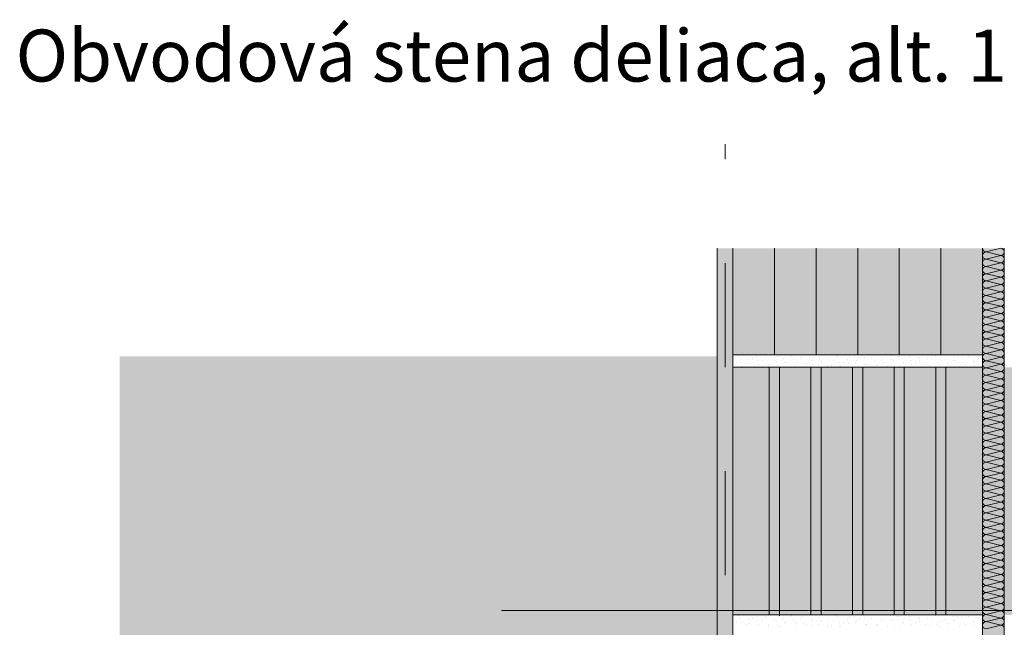
# Model space of a CAD drawing. Extents: x 28.87 to 32.21, y 20.13 to 22.41.
# Drawn here: x 28.88 to 29.82, y 21.83 to 22.41 of the extents above; entities that cross this region are included whole.
import ezdxf

# ---------------------------------------------------------------- set-up
doc = ezdxf.new("R2010")
doc.units = 0
doc.header["$MEASUREMENT"] = 0
doc.linetypes.add('DASHED 1_1', pattern=[0.04, 0.02, -0.02])
for name, color, linetype, lineweight in [('0_Stift_Nr__7', 7, 'Continuous', 0), ('AIRTIGHTNESS_Stift_Nr__20', 1, 'Continuous', 0), ('FARBEN_Stift_Nr__21', 21, 'Continuous', 0), ('LINIEN_Stift_Nr__7', 7, 'Continuous', 0), ('STRUKTUR_Stift_Nr__8', 250, 'Continuous', 0)]:
    doc.layers.add(name, color=color, linetype=linetype, lineweight=lineweight)
for name, color, linetype, lineweight, true_color in [('FARBEN_Stift_Nr__241', 7, 'Continuous', 0, 0xfcebd8), ('FARBEN_Stift_Nr__243', 7, 'Continuous', 0, 0xc3c146), ('STRUKTUR_Stift_Nr__9', 7, 'Continuous', 0, 0xaaaaaa)]:
    doc.layers.add(name, color=color, linetype=linetype, lineweight=lineweight, true_color=true_color)
doc.styles.add('ERSTELLTER_STIL_1', font='arial.ttf')

# ---------------------------------------------------------------- blocks, each defined once
blk = doc.blocks.new('weiche Dämmung_3')
at = {"layer": '0_Stift_Nr__7', "linetype": 'Continuous'}
for p, q in [((1.42147, 0.00348), (1.41799, 0.01741)), ((1.42147, 0.00348), (1.42495, 0.01741)), ((1.42844, 0.00348), (1.42495, 0.01741)), ((1.42844, 0.00348), (1.43192, 0.01741)), ((1.43541, 0.00348), (1.43192, 0.01741)), ((1.43541, 0.00348), (1.43889, 0.01741)), ((1.44237, 0.00348), (1.43889, 0.01741)), ((1.44237, 0.00348), (1.44586, 0.01741)), ((1.44934, 0.00348), (1.44586, 0.01741)), ((1.44934, 0.00348), (1.45283, 0.01741)), ((1.45631, 0.00348), (1.45283, 0.01741)), ((1.45631, 0.00348), (1.45979, 0.01741)), ((1.46328, 0.00348), (1.45979, 0.01741)), ((1.46328, 0.00348), (1.46676, 0.01741)), ((1.47025, 0.00348), (1.46676, 0.01741)), ((1.47025, 0.00348), (1.47373, 0.01741)), ((1.47721, 0.00348), (1.47373, 0.01741)), ((1.47721, 0.00348), (1.4807, 0.01741)), ((1.48418, 0.00348), (1.4807, 0.01741)), ((1.48418, 0.00348), (1.48767, 0.01741)), ((1.49115, 0.00348), (1.48767, 0.01741)), ((1.49115, 0.00348), (1.49463, 0.01741)), ((1.49812, 0.00348), (1.49463, 0.01741)), ((1.49812, 0.00348), (1.5016, 0.01741)), ((1.50509, 0.00348), (1.5016, 0.01741)), ((1.50509, 0.00348), (1.50857, 0.01741)), ((1.51205, 0.00348), (1.50857, 0.01741)), ((1.51205, 0.00348), (1.51554, 0.01741)), ((1.51902, 0.00348), (1.51554, 0.01741)), ((1.51902, 0.00348), (1.52251, 0.01741)), ((1.52599, 0.00348), (1.52251, 0.01741)), ((1.52599, 0.00348), (1.52947, 0.01741)), ((1.53296, 0.00348), (1.52947, 0.01741)), ((1.53296, 0.00348), (1.53644, 0.01741)), ((1.53993, 0.00348), (1.53644, 0.01741)), ((1.53993, 0.00348), (1.54341, 0.01741)), ((1.54689, 0.00348), (1.54341, 0.01741)), ((1.54689, 0.00348), (1.55038, 0.01741)), ((1.55386, 0.00348), (1.55038, 0.01741)), ((1.55386, 0.00348), (1.55735, 0.01741)), ((1.56083, 0.00348), (1.55735, 0.01741)), ((1.56083, 0.00348), (1.56431, 0.01741)), ((1.5678, 0.00348), (1.56431, 0.01741)), ((1.5678, 0.00348), (1.57128, 0.01741)), ((1.57477, 0.00348), (1.57128, 0.01741)), ((1.57477, 0.00348), (1.57825, 0.01741)), ((1.58173, 0.00348), (1.57825, 0.01741)), ((1.58173, 0.00348), (1.58522, 0.01741)), ((1.5887, 0.00348), (1.58522, 0.01741)), ((1.5887, 0.00348), (1.59219, 0.01741)), ((1.59567, 0.00348), (1.59219, 0.01741)), ((1.59567, 0.00348), (1.59915, 0.01741)), ((1.60264, 0.00348), (1.59915, 0.01741)), ((1.60264, 0.00348), (1.60612, 0.01741)), ((1.60961, 0.00348), (1.60612, 0.01741)), ((1.60961, 0.00348), (1.61309, 0.01741)), ((1.61657, 0.00348), (1.61309, 0.01741)), ((1.61657, 0.00348), (1.62006, 0.01741)), ((1.62354, 0.00348), (1.62006, 0.01741)), ((1.62354, 0.00348), (1.62703, 0.01741)), ((1.63051, 0.00348), (1.62703, 0.01741)), ((1.63051, 0.00348), (1.63399, 0.01741)), ((1.63748, 0.00348), (1.63399, 0.01741)), ((1.63748, 0.00348), (1.64096, 0.01741)), ((1.64445, 0.00348), (1.64096, 0.01741)), ((1.64445, 0.00348), (1.64793, 0.01741)), ((1.65141, 0.00348), (1.64793, 0.01741)), ((1.65141, 0.00348), (1.6549, 0.01741)), ((1.65838, 0.00348), (1.6549, 0.01741)), ((1.65838, 0.00348), (1.66187, 0.01741)), ((1.66535, 0.00348), (1.66187, 0.01741)), ((1.66535, 0.00348), (1.66883, 0.01741)), ((1.67232, 0.00348), (1.66883, 0.01741)), ((1.67232, 0.00348), (1.6758, 0.01741)), ((1.67929, 0.00348), (1.6758, 0.01741)), ((1.67929, 0.00348), (1.68277, 0.01741)), ((1.68625, 0.00348), (1.68277, 0.01741)), ((1.68625, 0.00348), (1.68974, 0.01741)), ((1.69322, 0.00348), (1.68974, 0.01741)), ((1.69322, 0.00348), (1.69671, 0.01741)), ((1.70019, 0.00348), (1.69671, 0.01741)), ((1.70019, 0.00348), (1.70367, 0.01741)), ((1.70716, 0.00348), (1.70367, 0.01741)), ((1.70716, 0.00348), (1.71064, 0.01741)), ((1.71413, 0.00348), (1.71064, 0.01741)), ((1.71413, 0.00348), (1.71761, 0.01741)), ((1.72109, 0.00348), (1.71761, 0.01741)), ((1.72109, 0.00348), (1.72458, 0.01741)), ((1.72806, 0.00348), (1.72458, 0.01741)), ((1.72806, 0.00348), (1.73155, 0.01741)), ((1.73503, 0.00348), (1.73155, 0.01741)), ((1.73503, 0.00348), (1.73851, 0.01741)), ((1.742, 0.00348), (1.73851, 0.01741)), ((1.742, 0.00348), (1.74548, 0.01741)), ((1.74897, 0.00348), (1.74548, 0.01741)), ((1.74897, 0.00348), (1.75245, 0.01741)), ((1.75593, 0.00348), (1.75245, 0.01741)), ((1.75593, 0.00348), (1.75942, 0.01741)), ((1.7629, 0.00348), (1.75942, 0.01741)), ((1.7629, 0.00348), (1.76639, 0.01741)), ((1.76987, 0.00348), (1.76639, 0.01741)), ((1.76987, 0.00348), (1.77335, 0.01741)), ((1.77684, 0.00348), (1.77335, 0.01741)), ((1.77684, 0.00348), (1.78032, 0.01741)), ((1.78381, 0.00348), (1.78032, 0.01741))]:
    blk.add_line(p, q, dxfattribs=at)
for centre, start, end in [((1.42147, 0.01741), 90, 180), ((1.42147, 0.01741), 0, 90), ((1.42844, 0.01741), 90, 180), ((1.42844, 0.01741), 0, 90), ((1.43541, 0.01741), 90, 180), ((1.43541, 0.01741), 0, 90), ((1.44237, 0.01741), 90, 180), ((1.44237, 0.01741), 0, 90), ((1.44934, 0.01741), 90, 180), ((1.44934, 0.01741), 0, 90), ((1.45631, 0.01741), 90, 180), ((1.45631, 0.01741), 0, 90), ((1.46328, 0.01741), 90, 180), ((1.46328, 0.01741), 0, 90), ((1.47025, 0.01741), 90, 180), ((1.47025, 0.01741), 0, 90), ((1.47721, 0.01741), 90, 180), ((1.47721, 0.01741), 0, 90), ((1.48418, 0.01741), 90, 180), ((1.48418, 0.01741), 0, 90), ((1.49115, 0.01741), 90, 180), ((1.49115, 0.01741), 0, 90), ((1.49812, 0.01741), 90, 180), ((1.49812, 0.01741), 0, 90), ((1.50509, 0.01741), 90, 180), ((1.50509, 0.01741), 0, 90), ((1.51205, 0.01741), 90, 180), ((1.51205, 0.01741), 0, 90), ((1.51902, 0.01741), 90, 180), ((1.51902, 0.01741), 0, 90), ((1.52599, 0.01741), 90, 180), ((1.52599, 0.01741), 0, 90), ((1.53296, 0.01741), 90, 180), ((1.53296, 0.01741), 0, 90), ((1.53993, 0.01741), 90, 180), ((1.53993, 0.01741), 0, 90), ((1.54689, 0.01741), 90, 180), ((1.54689, 0.01741), 0, 90), ((1.55386, 0.01741), 90, 180), ((1.55386, 0.01741), 0, 90), ((1.56083, 0.01741), 90, 180), ((1.56083, 0.01741), 0, 90), ((1.5678, 0.01741), 90, 180), ((1.5678, 0.01741), 0, 90), ((1.57477, 0.01741), 90, 180), ((1.57477, 0.01741), 0, 90), ((1.58173, 0.01741), 90, 180), ((1.58173, 0.01741), 0, 90), ((1.5887, 0.01741), 90, 180), ((1.5887, 0.01741), 0, 90), ((1.59567, 0.01741), 90, 180), ((1.59567, 0.01741), 0, 90), ((1.60264, 0.01741), 90, 180), ((1.60264, 0.01741), 0, 90), ((1.60961, 0.01741), 90, 180), ((1.60961, 0.01741), 0, 90), ((1.61657, 0.01741), 90, 180), ((1.61657, 0.01741), 0, 90), ((1.62354, 0.01741), 90, 180), ((1.62354, 0.01741), 0, 90), ((1.63051, 0.01741), 90, 180), ((1.63051, 0.01741), 0, 90), ((1.63748, 0.01741), 90, 180), ((1.63748, 0.01741), 0, 90), ((1.64445, 0.01741), 90, 180), ((1.64445, 0.01741), 0, 90), ((1.65141, 0.01741), 90, 180), ((1.65141, 0.01741), 0, 90), ((1.65838, 0.01741), 90, 180), ((1.65838, 0.01741), 0, 90), ((1.66535, 0.01741), 90, 180), ((1.66535, 0.01741), 0, 90), ((1.67232, 0.01741), 90, 180), ((1.67232, 0.01741), 0, 90), ((1.67929, 0.01741), 90, 180), ((1.67929, 0.01741), 0, 90), ((1.68625, 0.01741), 90, 180), ((1.68625, 0.01741), 0, 90), ((1.69322, 0.01741), 90, 180), ((1.69322, 0.01741), 0, 90), ((1.70019, 0.01741), 90, 180), ((1.70019, 0.01741), 0, 90), ((1.70716, 0.01741), 90, 180), ((1.70716, 0.01741), 0, 90), ((1.71413, 0.01741), 90, 180), ((1.71413, 0.01741), 0, 90), ((1.72109, 0.01741), 90, 180), ((1.72109, 0.01741), 0, 90), ((1.72806, 0.01741), 90, 180), ((1.72806, 0.01741), 0, 90), ((1.73503, 0.01741), 90, 180), ((1.73503, 0.01741), 0, 90), ((1.742, 0.01741), 90, 180), ((1.742, 0.01741), 0, 90), ((1.74897, 0.01741), 90, 180), ((1.74897, 0.01741), 0, 90), ((1.75593, 0.01741), 90, 180), ((1.75593, 0.01741), 0, 90), ((1.7629, 0.01741), 90, 180), ((1.7629, 0.01741), 0, 90), ((1.76987, 0.01741), 90, 180), ((1.76987, 0.01741), 0, 90), ((1.77684, 0.01741), 90, 180), ((1.77684, 0.01741), 0, 90), ((1.78381, 0.01741), 90, 180), ((1.41799, 0.00348), 270, 0), ((1.42495, 0.00348), 180, 270), ((1.42495, 0.00348), 270, 0), ((1.43192, 0.00348), 180, 270), ((1.43192, 0.00348), 270, 0), ((1.43889, 0.00348), 180, 270), ((1.43889, 0.00348), 270, 0), ((1.44586, 0.00348), 180, 270), ((1.44586, 0.00348), 270, 0), ((1.45283, 0.00348), 180, 270), ((1.45283, 0.00348), 270, 0), ((1.45979, 0.00348), 180, 270), ((1.45979, 0.00348), 270, 0), ((1.46676, 0.00348), 180, 270), ((1.46676, 0.00348), 270, 0), ((1.47373, 0.00348), 180, 270), ((1.47373, 0.00348), 270, 0), ((1.4807, 0.00348), 180, 270), ((1.4807, 0.00348), 270, 0), ((1.48767, 0.00348), 180, 270), ((1.48767, 0.00348), 270, 0), ((1.49463, 0.00348), 180, 270), ((1.49463, 0.00348), 270, 0), ((1.5016, 0.00348), 180, 270), ((1.5016, 0.00348), 270, 0), ((1.50857, 0.00348), 180, 270), ((1.50857, 0.00348), 270, 0), ((1.51554, 0.00348), 180, 270), ((1.51554, 0.00348), 270, 0), ((1.52251, 0.00348), 180, 270), ((1.52251, 0.00348), 270, 0), ((1.52947, 0.00348), 180, 270), ((1.52947, 0.00348), 270, 0), ((1.53644, 0.00348), 180, 270), ((1.53644, 0.00348), 270, 0), ((1.54341, 0.00348), 180, 270), ((1.54341, 0.00348), 270, 0), ((1.55038, 0.00348), 180, 270), ((1.55038, 0.00348), 270, 0), ((1.55735, 0.00348), 180, 270), ((1.55735, 0.00348), 270, 0), ((1.56431, 0.00348), 180, 270), ((1.56431, 0.00348), 270, 0), ((1.57128, 0.00348), 180, 270), ((1.57128, 0.00348), 270, 0), ((1.57825, 0.00348), 180, 270), ((1.57825, 0.00348), 270, 0), ((1.58522, 0.00348), 180, 270), ((1.58522, 0.00348), 270, 0), ((1.59219, 0.00348), 180, 270), ((1.59219, 0.00348), 270, 0), ((1.59915, 0.00348), 180, 270), ((1.59915, 0.00348), 270, 0), ((1.60612, 0.00348), 180, 270), ((1.60612, 0.00348), 270, 0), ((1.61309, 0.00348), 180, 270), ((1.61309, 0.00348), 270, 0), ((1.62006, 0.00348), 180, 270), ((1.62006, 0.00348), 270, 0), ((1.62703, 0.00348), 180, 270), ((1.62703, 0.00348), 270, 0), ((1.63399, 0.00348), 180, 270), ((1.63399, 0.00348), 270, 0), ((1.64096, 0.00348), 180, 270), ((1.64096, 0.00348), 270, 0), ((1.64793, 0.00348), 180, 270), ((1.64793, 0.00348), 270, 0), ((1.6549, 0.00348), 180, 270), ((1.6549, 0.00348), 270, 0), ((1.66187, 0.00348), 180, 270), ((1.66187, 0.00348), 270, 0), ((1.66883, 0.00348), 180, 270), ((1.66883, 0.00348), 270, 0), ((1.6758, 0.00348), 180, 270), ((1.6758, 0.00348), 270, 0), ((1.68277, 0.00348), 180, 270), ((1.68277, 0.00348), 270, 0), ((1.68974, 0.00348), 180, 270), ((1.68974, 0.00348), 270, 0), ((1.69671, 0.00348), 180, 270), ((1.69671, 0.00348), 270, 0), ((1.70367, 0.00348), 180, 270), ((1.70367, 0.00348), 270, 0), ((1.71064, 0.00348), 180, 270), ((1.71064, 0.00348), 270, 0), ((1.71761, 0.00348), 180, 270), ((1.71761, 0.00348), 270, 0), ((1.72458, 0.00348), 180, 270), ((1.72458, 0.00348), 270, 0), ((1.73155, 0.00348), 180, 270), ((1.73155, 0.00348), 270, 0), ((1.73851, 0.00348), 180, 270), ((1.73851, 0.00348), 270, 0), ((1.74548, 0.00348), 180, 270), ((1.74548, 0.00348), 270, 0), ((1.75245, 0.00348), 180, 270), ((1.75245, 0.00348), 270, 0), ((1.75942, 0.00348), 180, 270), ((1.75942, 0.00348), 270, 0), ((1.76639, 0.00348), 180, 270), ((1.76639, 0.00348), 270, 0), ((1.77335, 0.00348), 180, 270), ((1.77335, 0.00348), 270, 0), ((1.78032, 0.00348), 180, 270), ((1.78032, 0.00348), 270, 0)]:
    blk.add_arc(centre, 0.00348, start, end, dxfattribs=at)

msp = doc.modelspace()

# ---------------------------------------------------------------- hatches: boundary and pattern name
at = {"layer": 'FARBEN_Stift_Nr__21', "linetype": 'Continuous'}
for points in [[(29.56079, 22.09037), (29.80093, 22.09037), (29.80093, 22.1927), (29.56079, 22.1927)], [(29.80093, 21.84038), (29.80093, 22.07838), (29.56079, 22.07838), (29.56066, 21.84027)], [(30.06195, 21.84038), (30.06195, 22.07838), (29.82182, 22.07838), (29.82169, 21.84027)]]:
    msp.add_hatch(color=256, dxfattribs=at).paths.add_polyline_path(points, flags=0)
at = {"layer": 'FARBEN_Stift_Nr__241', "linetype": 'Continuous'}
h = msp.add_hatch(color=256, dxfattribs=at)
h.paths.add_polyline_path([(29.54579, 22.08877), (28.97139, 22.08877), (28.97139, 21.20337), (29.51746, 21.20337), (29.52862, 21.25182, -0.349396), (29.54579, 21.26548)], flags=0)
h.paths.add_polyline_path([(29.53704, 21.53379), (29.53849, 21.53379), (29.53849, 21.53067), (29.53704, 21.53067)], flags=0)
h.paths.add_polyline_path([(29.53704, 21.78692), (29.53849, 21.78692), (29.53849, 21.78379), (29.53704, 21.78379)], flags=0)
at = {"layer": 'FARBEN_Stift_Nr__243', "linetype": 'Continuous'}
msp.add_hatch(color=256, dxfattribs=at).paths.add_polyline_path([(29.8009, 21.57838), (29.80093, 21.57838), (29.80093, 21.34038), (29.8009, 21.34038), (29.8009, 21.32838), (29.80093, 21.32838), (29.80093, 21.09038), (29.8009, 21.09038), (29.8009, 21.07633), (29.80138, 21.07633), (29.80138, 20.91633), (29.80138, 20.40889), (29.8218, 20.40889), (29.8218, 21.34027), (29.82171, 21.34027), (29.8218, 21.50295), (29.8218, 21.84027), (29.82169, 21.84027), (29.8218, 22.03541), (29.8218, 22.1927), (29.80093, 22.1927), (29.80093, 22.09037), (29.8009, 22.09037), (29.8009, 22.07838), (29.80093, 22.07838), (29.80093, 21.84038), (29.8009, 21.84038), (29.8009, 21.82838), (29.80093, 21.82838), (29.80093, 21.59038), (29.8009, 21.59038)], flags=0)
at = {"layer": 'STRUKTUR_Stift_Nr__8', "linetype": 'Continuous'}
h = msp.add_hatch(dxfattribs=at)
h.set_pattern_fill('7B_SAND', color=256, style=0, pattern_type=2)
h.set_pattern_definition([(45, (28.9267755, 20.219684), (-0.005727565, 0.005727565), [0, -0.0054, 0, -0.0081]), (110, (28.9447755, 20.219684), (0.00761151, 0.002770363), [0, -0.00396, 0, -0.00684])])
h.paths.add_polyline_path([(29.5608, 22.09038), (29.56081, 22.07838), (29.80107, 22.07838), (29.80106, 22.09037)], flags=0)
h = msp.add_hatch(dxfattribs=at)
h.set_pattern_fill('7B_SAND', color=256, style=0, pattern_type=2)
h.set_pattern_definition([(45, (28.9267755, 19.969692), (-0.005727565, 0.005727565), [0, -0.0054, 0, -0.0081]), (110, (28.9447755, 19.969692), (0.00761151, 0.002770363), [0, -0.00396, 0, -0.00684])])
h.paths.add_polyline_path([(29.5608, 21.84039), (29.56081, 21.82839), (29.80107, 21.82839), (29.80106, 21.84038)], flags=0)
at = {"layer": 'STRUKTUR_Stift_Nr__9', "linetype": 'Continuous'}
h = msp.add_hatch(dxfattribs=at)
h.set_pattern_fill('7B_SAND', color=256, style=0, pattern_type=2)
h.set_pattern_definition([(135, (30.445069, 19.483289), (0.005727565, 0.005727565), [0, -0.0054, 0, -0.0081]), (70, (30.427069, 19.483289), (-0.00761151, 0.002770363), [0, -0.00396, 0, -0.00684])])
h.paths.add_polyline_path([(29.54579, 21.07839), (29.54592, 22.1927), (29.56106, 22.1927), (29.56093, 21.07839)], flags=0)

# ---------------------------------------------------------------- linework, layer by layer
at = {"layer": 'AIRTIGHTNESS_Stift_Nr__20', "linetype": 'DASHED 1_1'}
msp.add_line((29.55336, 21.07839), (29.55336, 22.2927), dxfattribs=at)
at = {"layer": 'LINIEN_Stift_Nr__7', "linetype": 'Continuous'}
for p, q in [((29.54579, 21.07835), (29.54579, 22.1927)), ((29.56093, 22.1927), (29.56093, 21.07839)), ((29.60082, 22.1927), (29.60081, 22.09039)), ((29.64084, 22.1927), (29.64083, 22.09039)), ((29.68086, 22.1927), (29.68085, 22.09039)), ((29.72088, 22.1927), (29.72088, 22.09039)), ((29.7609, 22.1927), (29.7609, 22.09039)), ((29.8009, 22.1927), (29.8009, 20.40903)), ((29.8218, 22.1927), (29.8218, 20.40903)), ((29.5608, 22.09038), (29.80093, 22.09038)), ((29.56079, 22.07838), (29.80092, 22.07838)), ((29.59581, 22.07838), (29.59581, 21.8403)), ((29.60562, 22.07838), (29.60562, 21.83948)), ((29.63583, 22.07838), (29.63583, 21.84032)), ((29.64564, 22.07838), (29.64564, 21.84033)), ((29.67585, 22.07838), (29.67585, 21.84035)), ((29.68566, 22.07838), (29.68566, 21.84036)), ((29.71588, 22.07838), (29.71588, 21.84035)), ((29.72568, 22.07838), (29.72568, 21.84036)), ((29.7559, 22.07838), (29.7559, 21.84035)), ((29.7657, 22.07838), (29.7657, 21.84036)), ((29.33851, 21.8445), (30.25152, 21.8445)), ((29.56079, 21.84038), (29.80092, 21.84038))]:
    msp.add_line(p, q, dxfattribs=at)

# ---------------------------------------------------------------- block references
at = {"color": 4, "linetype": 'Continuous', "lineweight": 0, "rotation": 90}
msp.add_blockref('weiche Dämmung_3', (29.8218, 20.40889), dxfattribs=at)

# ---------------------------------------------------------------- texts
at = {"layer": '0_Stift_Nr__7', "linetype": 'Continuous', "insert": (28.87139, 22.40299), "char_height": 0.0500001, "attachment_point": 1, "style": 'ERSTELLTER_STIL_1'}
msp.add_mtext('Obvodová stena deliaca, alt. 1.1.1, kamenná vlna', dxfattribs=at)

doc.saveas('drawing.dxf')
